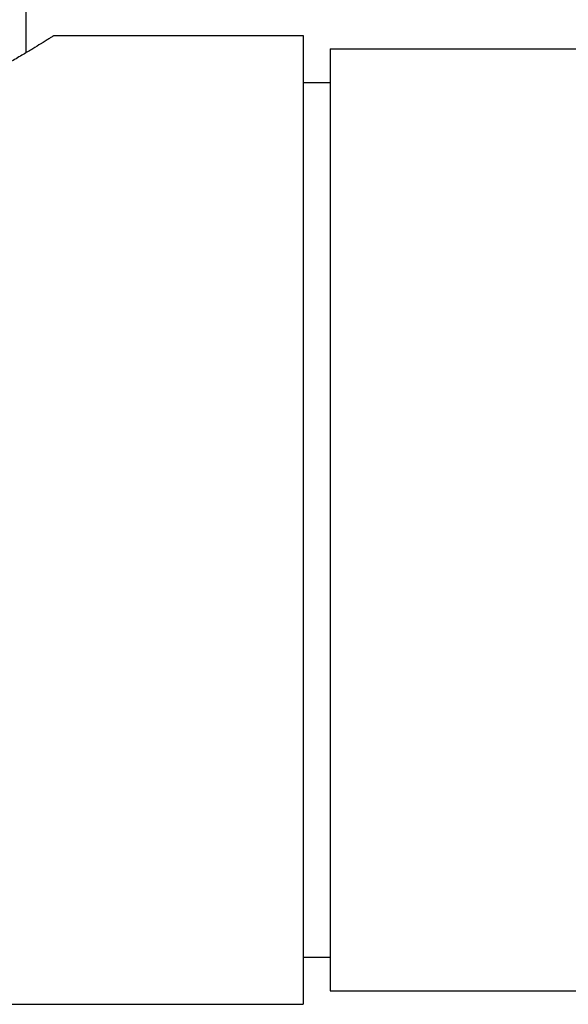
# Paper-space layout '_Back' of a CAD drawing. Units: millimetres. Extents: x -290 to 100, y -337 to 1225.
# Drawn here: x -240 to -219, y 532 to 569 of the extents above; entities that cross this region are included whole.
import ezdxf

# ---------------------------------------------------------------- set-up
doc = ezdxf.new("R2010")
doc.units = ezdxf.units.MM

psp = doc.layouts.new('_Back')

# ---------------------------------------------------------------- linework, layer by layer
at = {"color": 7, "linetype": 'Continuous', "lineweight": 25}
for p, q in [((-239.3, 567.364), (-239.3, 572.5)), ((-238.25, 568), (-229, 568)), ((-229, 568), (-229, 532)), ((-228, 567.5), (-217.25, 567.5)), ((-228, 567.5), (-228, 532.5)), ((-229, 566.25), (-228, 566.25)), ((-229, 533.75), (-228, 533.75)), ((-228, 532.5), (-217.25, 532.5)), ((-240, 532), (-229, 532))]:
    psp.add_line(p, q, dxfattribs=at)
psp.add_open_spline([(-238.25, 568), (-238.251, 567.999), (-238.252, 567.998), (-238.265, 567.99), (-238.286, 567.977), (-238.315, 567.959), (-238.353, 567.935), (-238.398, 567.906), (-238.453, 567.872), (-238.515, 567.833), (-238.586, 567.789), (-238.665, 567.74), (-238.806, 567.653), (-239.038, 567.511), (-239.402, 567.293), (-239.832, 567.04), (-240.5, 566.66), (-241.496, 566.124), (-242.902, 565.447), (-244.474, 564.809), (-246.132, 564.291), (-247.822, 563.94), (-249.477, 563.787), (-251.09, 563.822), (-252.557, 564.013), (-253.913, 564.315), (-254.932, 564.624), (-255.717, 564.901), (-256.286, 565.121), (-256.841, 565.351), (-257.193, 565.509), (-257.37, 565.588)], degree=3, knots=[0, 0, 0, 0, 0.01142, 0.022829, 0.034236, 0.045649, 0.057076, 0.068526, 0.080007, 0.091527, 0.103093, 0.114715, 0.1264, 0.159923, 0.193904, 0.228929, 0.264214, 0.336657, 0.410622, 0.483435, 0.552968, 0.61748, 0.680076, 0.737372, 0.795681, 0.845402, 0.896734, 0.922169, 0.94781, 0.973729, 1, 1, 1, 1], dxfattribs=at)

doc.saveas('drawing.dxf')
